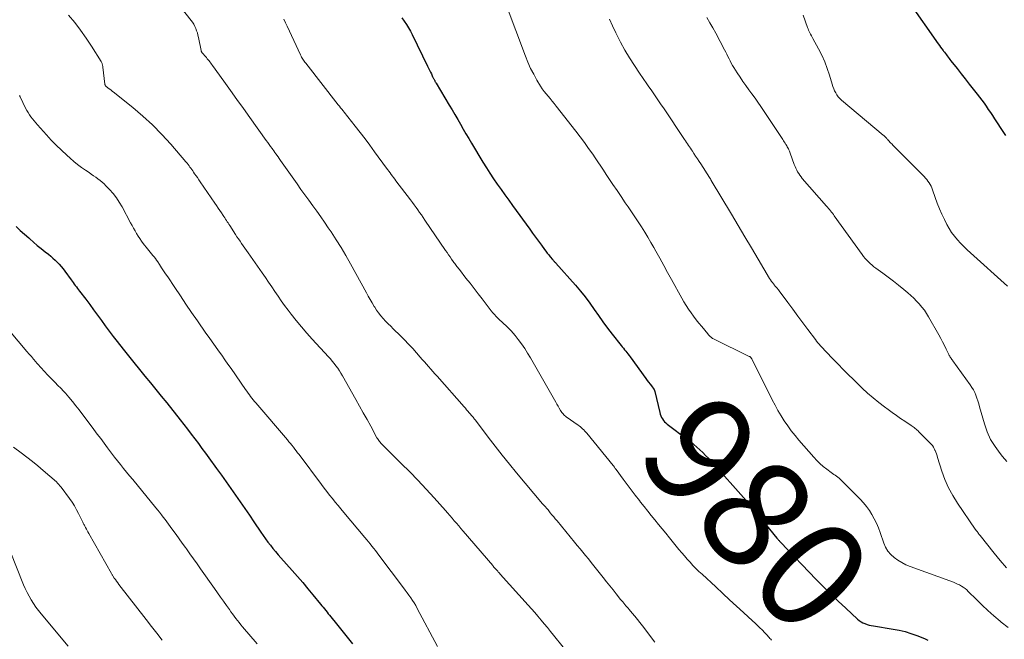
# Model space of a CAD drawing. Units: feet. Extents: x 1960000 to 1965000, y 565000 to 570000.
# Drawn here: x 1960515 to 1960695, y 567146 to 567260 of the extents above; entities that cross this region are included whole.
import ezdxf
from ezdxf.enums import TextEntityAlignment as Align

# ---------------------------------------------------------------- set-up
doc = ezdxf.new("R2010")
doc.units = ezdxf.units.FT
doc.header["$LTSCALE"] = 100
doc.header["$MEASUREMENT"] = 0
for name, color, linetype, lineweight in [('CONTOUR INDEX', 32, 'Continuous', 25), ('CONTOUR INDEX LABEL', 7, 'Continuous', 15), ('CONTOUR INTERMEDIATE', 40, 'Continuous', 15)]:
    doc.layers.add(name, color=color, linetype=linetype, lineweight=lineweight)
doc.styles.add('slant', font='romans.shx', dxfattribs={"oblique": 14.999978})

msp = doc.modelspace()

# ---------------------------------------------------------------- linework, layer by layer
at = {"layer": 'CONTOUR INDEX', "flags": 128}
for points, elevation in [([(1960677.94, 567262.95), (1960683.3, 567255.35), (1960683.52, 567255.05), (1960683.73, 567254.76), (1960683.95, 567254.47), (1960684.17, 567254.18), (1960684.27, 567254.05), (1960684.44, 567253.83), (1960684.61, 567253.61), (1960684.77, 567253.38), (1960684.94, 567253.16), (1960685.1, 567252.94), (1960685.27, 567252.72), (1960685.44, 567252.5), (1960685.61, 567252.28), (1960686.74, 567250.84), (1960687.48, 567249.9), (1960688.21, 567248.96), (1960688.95, 567248.02), (1960689.69, 567247.09), (1960690.43, 567246.15), (1960690.85, 567245.6), (1960691.27, 567245.06), (1960691.67, 567244.5), (1960692.07, 567243.94), (1960692.45, 567243.38), (1960692.84, 567242.81), (1960693.22, 567242.24), (1960693.6, 567241.66), (1960695.23, 567239.15), (1960695.62, 567238.59)], 960), ([(1960585.04, 567260.12), (1960585.47, 567259.54), (1960585.87, 567258.94), (1960586.25, 567258.34), (1960586.6, 567257.71), (1960586.93, 567257.07), (1960589.75, 567251.29), (1960589.93, 567250.94), (1960590.1, 567250.58), (1960590.26, 567250.22), (1960590.43, 567249.86), (1960590.67, 567249.35), (1960590.72, 567249.25), (1960590.77, 567249.15), (1960590.82, 567249.04), (1960590.87, 567248.94), (1960590.93, 567248.84), (1960590.98, 567248.74), (1960591.04, 567248.65), (1960591.1, 567248.55), (1960591.16, 567248.45), (1960591.22, 567248.36), (1960591.28, 567248.26), (1960591.34, 567248.16), (1960593.72, 567244.17), (1960594.24, 567243.3), (1960594.76, 567242.43), (1960595.26, 567241.55), (1960595.76, 567240.67), (1960596.27, 567239.78), (1960596.77, 567238.91), (1960597.29, 567238.03), (1960597.81, 567237.16), (1960599.88, 567233.72), (1960600.51, 567232.69), (1960601.16, 567231.68), (1960601.83, 567230.67), (1960602.51, 567229.68), (1960603.2, 567228.69), (1960603.9, 567227.71), (1960604.6, 567226.73), (1960605.31, 567225.76), (1960608.45, 567221.46), (1960608.98, 567220.72), (1960609.52, 567219.99), (1960610.05, 567219.25), (1960610.58, 567218.51), (1960611.14, 567217.73), (1960611.4, 567217.39), (1960611.66, 567217.05), (1960611.93, 567216.71), (1960612.2, 567216.38), (1960612.6, 567215.91), (1960612.68, 567215.82), (1960612.75, 567215.73), (1960612.83, 567215.65), (1960612.92, 567215.56), (1960613, 567215.48), (1960613.08, 567215.4), (1960613.16, 567215.31), (1960613.24, 567215.22), (1960616.84, 567211.18), (1960617.75, 567210.11), (1960618.63, 567209.02), (1960619.46, 567207.9), (1960620.26, 567206.75), (1960621.05, 567205.6), (1960621.86, 567204.45), (1960622.7, 567203.33), (1960623.55, 567202.22), (1960625.19, 567200.14), (1960625.4, 567199.88), (1960625.61, 567199.62), (1960625.82, 567199.36), (1960626.03, 567199.1), (1960626.23, 567198.84), (1960626.44, 567198.58), (1960626.64, 567198.31), (1960626.84, 567198.05), (1960629.75, 567194.07), (1960629.99, 567193.73), (1960630.24, 567193.4), (1960630.49, 567193.06), (1960630.74, 567192.73), (1960631.17, 567192.16), (1960631.2, 567192.11), (1960631.23, 567192.06), (1960631.26, 567192.01), (1960631.28, 567191.95), (1960631.3, 567191.9), (1960631.32, 567191.84), (1960631.34, 567191.78), (1960631.35, 567191.72), (1960632.28, 567187.85), (1960632.36, 567187.54), (1960632.47, 567187.24), (1960632.61, 567186.96), (1960632.77, 567186.68), (1960632.96, 567186.42), (1960633.16, 567186.18), (1960633.39, 567185.96), (1960633.63, 567185.75), (1960637.37, 567182.93), (1960637.95, 567182.48), (1960638.52, 567182.01), (1960639.08, 567181.53), (1960639.62, 567181.03), (1960640.15, 567180.52), (1960640.67, 567180), (1960641.18, 567179.47), (1960641.67, 567178.93), (1960648.1, 567171.72), (1960648.27, 567171.52), (1960648.44, 567171.32), (1960648.62, 567171.12), (1960648.79, 567170.92), (1960648.96, 567170.72), (1960649.13, 567170.51), (1960649.3, 567170.31), (1960649.46, 567170.1), (1960653.73, 567164.85), (1960653.81, 567164.76), (1960653.88, 567164.67), (1960653.96, 567164.58), (1960654.04, 567164.49), (1960654.12, 567164.4), (1960654.2, 567164.32), (1960654.29, 567164.23), (1960654.37, 567164.14), (1960660.94, 567157.28), (1960662.26, 567155.94), (1960663.59, 567154.61), (1960664.95, 567153.31), (1960666.33, 567152.03), (1960668.5, 567150.04), (1960668.81, 567149.78), (1960669.14, 567149.55), (1960669.5, 567149.36), (1960669.86, 567149.19), (1960670.25, 567149.06), (1960670.63, 567148.94), (1960671.03, 567148.85), (1960671.43, 567148.77), (1960675.06, 567148.2), (1960676.15, 567148), (1960677.23, 567147.74), (1960678.29, 567147.41), (1960679.34, 567147.04), (1960680.44, 567146.61), (1960680.92, 567146.4), (1960681.4, 567146.18)], 980), ([(1960514.36, 567221.94), (1960515.12, 567221.22), (1960515.89, 567220.52), (1960516.67, 567219.82), (1960516.85, 567219.65), (1960517.54, 567219.05), (1960518.24, 567218.45), (1960518.96, 567217.87), (1960519.68, 567217.29), (1960520.28, 567216.83), (1960520.7, 567216.49), (1960521.12, 567216.14), (1960521.51, 567215.78), (1960521.91, 567215.4), (1960522.28, 567215.01), (1960522.64, 567214.61), (1960522.98, 567214.19), (1960523.3, 567213.76), (1960524.44, 567212.16), (1960524.63, 567211.9), (1960524.82, 567211.64), (1960525.01, 567211.37), (1960525.21, 567211.12), (1960525.4, 567210.86), (1960525.6, 567210.6), (1960525.8, 567210.34), (1960525.99, 567210.08), (1960527.12, 567208.61), (1960527.85, 567207.64), (1960528.57, 567206.68), (1960529.29, 567205.7), (1960529.99, 567204.72), (1960530.7, 567203.74), (1960531.42, 567202.77), (1960532.15, 567201.81), (1960532.89, 567200.86), (1960533.98, 567199.47), (1960534.97, 567198.23), (1960535.96, 567196.99), (1960536.95, 567195.76), (1960537.96, 567194.54), (1960538.96, 567193.31), (1960539.96, 567192.09), (1960540.96, 567190.85), (1960541.95, 567189.62), (1960544.44, 567186.5), (1960545.12, 567185.65), (1960545.79, 567184.79), (1960546.45, 567183.92), (1960547.11, 567183.05), (1960547.76, 567182.17), (1960548.41, 567181.29), (1960549.06, 567180.41), (1960549.7, 567179.53), (1960551.08, 567177.62), (1960551.96, 567176.41), (1960552.83, 567175.19), (1960553.69, 567173.97), (1960554.55, 567172.75), (1960555.41, 567171.53), (1960556.26, 567170.3), (1960557.1, 567169.07), (1960557.94, 567167.83), (1960559.19, 567165.95), (1960559.62, 567165.34), (1960560.05, 567164.73), (1960560.5, 567164.13), (1960560.95, 567163.54), (1960561.42, 567162.95), (1960561.89, 567162.38), (1960562.38, 567161.81), (1960562.87, 567161.24), (1960564.92, 567158.95), (1960565.89, 567157.84), (1960566.86, 567156.72), (1960567.81, 567155.59), (1960568.75, 567154.46), (1960570.15, 567152.76), (1960570.39, 567152.47), (1960570.62, 567152.18), (1960570.86, 567151.89), (1960571.09, 567151.59), (1960571.33, 567151.3), (1960571.56, 567151.01), (1960571.8, 567150.72), (1960572.04, 567150.43), (1960573.06, 567149.17), (1960573.81, 567148.26), (1960574.55, 567147.33), (1960575.28, 567146.4), (1960576.01, 567145.47)], 1000)]:
    msp.add_lwpolyline(points, dxfattribs=dict(at, elevation=elevation))
at = {"layer": 'CONTOUR INTERMEDIATE', "flags": 128}
for points, elevation in [([(1960544.58, 567261.95), (1960546.42, 567259.67), (1960546.67, 567259.32), (1960546.9, 567258.96), (1960547.1, 567258.58), (1960547.28, 567258.19), (1960547.43, 567257.78), (1960547.57, 567257.37), (1960547.68, 567256.96), (1960547.78, 567256.54), (1960548.25, 567254.17), (1960548.27, 567254.1), (1960548.29, 567254.03), (1960548.31, 567253.97), (1960548.34, 567253.9), (1960548.37, 567253.84), (1960548.41, 567253.78), (1960548.45, 567253.73), (1960548.49, 567253.67), (1960549.05, 567253.04), (1960549.22, 567252.85), (1960549.39, 567252.65), (1960549.55, 567252.46), (1960549.72, 567252.26), (1960549.87, 567252.06), (1960550.03, 567251.85), (1960550.18, 567251.65), (1960550.33, 567251.44), (1960552.41, 567248.52), (1960553.61, 567246.86), (1960554.8, 567245.19), (1960555.99, 567243.53), (1960557.19, 567241.87), (1960560.2, 567237.69), (1960560.47, 567237.33), (1960560.73, 567236.96), (1960560.99, 567236.6), (1960561.26, 567236.23), (1960561.39, 567236.04), (1960561.59, 567235.77), (1960561.78, 567235.5), (1960561.97, 567235.22), (1960562.17, 567234.95), (1960562.47, 567234.51), (1960562.51, 567234.45), (1960562.55, 567234.39), (1960562.59, 567234.33), (1960562.63, 567234.27), (1960562.68, 567234.21), (1960562.72, 567234.15), (1960562.76, 567234.09), (1960562.8, 567234.03), (1960565.83, 567229.73), (1960566.54, 567228.72), (1960567.26, 567227.72), (1960567.99, 567226.72), (1960568.72, 567225.73), (1960569.45, 567224.73), (1960570.16, 567223.72), (1960570.87, 567222.71), (1960571.56, 567221.69), (1960572.08, 567220.92), (1960573.01, 567219.49), (1960573.91, 567218.05), (1960574.77, 567216.59), (1960575.61, 567215.11), (1960578.53, 567209.8), (1960578.88, 567209.17), (1960579.24, 567208.54), (1960579.61, 567207.92), (1960579.98, 567207.3), (1960580.05, 567207.18), (1960580.4, 567206.63), (1960580.78, 567206.09), (1960581.19, 567205.58), (1960581.61, 567205.08), (1960582.06, 567204.6), (1960582.51, 567204.12), (1960582.98, 567203.65), (1960583.44, 567203.19), (1960584.75, 567201.9), (1960585.52, 567201.14), (1960586.27, 567200.36), (1960587.01, 567199.57), (1960587.73, 567198.76), (1960588.39, 567198.02), (1960588.77, 567197.58), (1960589.16, 567197.14), (1960589.54, 567196.7), (1960589.93, 567196.26), (1960590.31, 567195.82), (1960590.7, 567195.38), (1960591.08, 567194.94), (1960591.47, 567194.5), (1960596.42, 567188.93), (1960596.66, 567188.66), (1960596.9, 567188.38), (1960597.14, 567188.1), (1960597.38, 567187.83), (1960597.63, 567187.54), (1960597.74, 567187.4), (1960597.85, 567187.27), (1960597.97, 567187.13), (1960598.08, 567186.99), (1960598.19, 567186.85), (1960598.3, 567186.71), (1960598.41, 567186.57), (1960598.51, 567186.43), (1960600.83, 567183.37), (1960602.11, 567181.7), (1960603.41, 567180.05), (1960604.73, 567178.42), (1960606.06, 567176.81), (1960610.82, 567171.14), (1960610.87, 567171.07), (1960610.93, 567171.01), (1960610.99, 567170.95), (1960611.04, 567170.89), (1960611.1, 567170.82), (1960611.16, 567170.76), (1960611.21, 567170.7), (1960611.27, 567170.64), (1960611.38, 567170.52), (1960611.49, 567170.39), (1960611.6, 567170.27), (1960611.71, 567170.14), (1960611.82, 567170.01), (1960612.22, 567169.51), (1960612.53, 567169.14), (1960612.84, 567168.76), (1960613.14, 567168.38), (1960613.45, 567168.01), (1960616.66, 567164.12), (1960617.17, 567163.5), (1960617.67, 567162.89), (1960618.18, 567162.27), (1960618.69, 567161.66), (1960619.19, 567161.04), (1960619.69, 567160.42), (1960620.19, 567159.8), (1960620.69, 567159.18), (1960621.93, 567157.62), (1960622.53, 567156.88), (1960623.12, 567156.14), (1960623.71, 567155.39), (1960624.3, 567154.65), (1960625.11, 567153.63), (1960625.3, 567153.39), (1960625.49, 567153.16), (1960625.68, 567152.93), (1960625.87, 567152.7), (1960626.07, 567152.47), (1960626.26, 567152.25), (1960626.46, 567152.02), (1960626.66, 567151.79), (1960627.23, 567151.12), (1960627.71, 567150.55), (1960628.18, 567149.98), (1960628.64, 567149.39), (1960629.09, 567148.8), (1960631.38, 567145.77)], 988), ([(1960604.16, 567262.52), (1960607.66, 567253.13), (1960608.12, 567252), (1960608.62, 567250.88), (1960609.18, 567249.8), (1960609.78, 567248.74), (1960610.44, 567247.64), (1960610.76, 567247.15), (1960611.09, 567246.68), (1960611.45, 567246.22), (1960611.82, 567245.78), (1960612.21, 567245.34), (1960612.58, 567244.9), (1960612.95, 567244.45), (1960613.32, 567243.99), (1960616.91, 567239.4), (1960617.71, 567238.36), (1960618.49, 567237.31), (1960619.24, 567236.24), (1960619.99, 567235.16), (1960620.42, 567234.52), (1960620.93, 567233.75), (1960621.45, 567232.99), (1960621.96, 567232.22), (1960622.47, 567231.45), (1960622.94, 567230.74), (1960623.69, 567229.63), (1960624.44, 567228.51), (1960625.2, 567227.39), (1960625.96, 567226.28), (1960626.48, 567225.52), (1960627.1, 567224.6), (1960627.72, 567223.69), (1960628.33, 567222.77), (1960628.93, 567221.84), (1960629.52, 567220.91), (1960630.1, 567219.97), (1960630.65, 567219.02), (1960631.2, 567218.06), (1960631.56, 567217.4), (1960632.28, 567216.11), (1960632.99, 567214.81), (1960633.7, 567213.52), (1960634.41, 567212.22), (1960636.29, 567208.8), (1960636.68, 567208.11), (1960637.1, 567207.43), (1960637.54, 567206.76), (1960638, 567206.11), (1960638.48, 567205.48), (1960638.97, 567204.84), (1960639.46, 567204.22), (1960639.96, 567203.6), (1960641.08, 567202.24), (1960641.19, 567202.11), (1960641.31, 567201.98), (1960641.43, 567201.86), (1960641.55, 567201.74), (1960641.68, 567201.63), (1960641.82, 567201.53), (1960641.96, 567201.43), (1960642.11, 567201.35), (1960648.68, 567198.13), (1960648.75, 567198.09), (1960648.82, 567198.05), (1960648.88, 567198), (1960648.94, 567197.94), (1960648.99, 567197.88), (1960649.04, 567197.82), (1960649.08, 567197.75), (1960649.12, 567197.68), (1960652.87, 567190.16), (1960653.39, 567189.18), (1960653.92, 567188.21), (1960654.49, 567187.25), (1960655.08, 567186.31), (1960655.71, 567185.4), (1960656.36, 567184.5), (1960657.05, 567183.63), (1960657.76, 567182.78), (1960660.5, 567179.66), (1960661.05, 567179.07), (1960661.62, 567178.51), (1960662.22, 567177.99), (1960662.85, 567177.49), (1960663.65, 567176.89), (1960663.9, 567176.71), (1960664.15, 567176.53), (1960664.39, 567176.36), (1960664.65, 567176.19), (1960664.89, 567176.01), (1960665.13, 567175.82), (1960665.36, 567175.62), (1960665.58, 567175.42), (1960668.98, 567172), (1960669.59, 567171.34), (1960670.16, 567170.66), (1960670.67, 567169.93), (1960671.15, 567169.17), (1960671.57, 567168.38), (1960671.97, 567167.57), (1960672.32, 567166.75), (1960672.63, 567165.91), (1960673.31, 567163.94), (1960673.65, 567163.18), (1960674.07, 567162.47), (1960674.6, 567161.85), (1960675.21, 567161.29), (1960675.91, 567160.81), (1960676.62, 567160.37), (1960677.38, 567159.99), (1960678.16, 567159.67), (1960686.1, 567156.76), (1960686.47, 567156.61), (1960686.83, 567156.45), (1960687.19, 567156.27), (1960687.54, 567156.07), (1960687.87, 567155.86), (1960688.19, 567155.62), (1960688.5, 567155.37), (1960688.79, 567155.1), (1960690.29, 567153.59), (1960691.33, 567152.58), (1960692.4, 567151.58), (1960693.49, 567150.61), (1960694.61, 567149.67), (1960694.83, 567149.48), (1960696.09, 567148.5)], 976), ([(1960523.96, 567260.66), (1960525.1, 567259.29), (1960526.19, 567257.88), (1960527.21, 567256.43), (1960528.19, 567254.94), (1960529.93, 567252.14), (1960530, 567252.02), (1960530.06, 567251.9), (1960530.11, 567251.78), (1960530.15, 567251.65), (1960530.19, 567251.52), (1960530.22, 567251.39), (1960530.24, 567251.26), (1960530.26, 567251.13), (1960530.63, 567247.99), (1960530.64, 567247.93), (1960530.66, 567247.87), (1960530.68, 567247.82), (1960530.7, 567247.77), (1960530.73, 567247.72), (1960530.77, 567247.67), (1960530.81, 567247.63), (1960530.85, 567247.59), (1960531.43, 567247.13), (1960531.52, 567247.06), (1960531.6, 567246.99), (1960531.69, 567246.93), (1960531.78, 567246.87), (1960531.87, 567246.8), (1960531.95, 567246.74), (1960532.04, 567246.67), (1960532.12, 567246.61), (1960535.73, 567243.71), (1960537.58, 567242.14), (1960539.36, 567240.52), (1960541.05, 567238.79), (1960542.68, 567237.01), (1960545.48, 567233.76), (1960545.67, 567233.53), (1960545.86, 567233.3), (1960546.04, 567233.06), (1960546.21, 567232.82), (1960546.38, 567232.58), (1960546.55, 567232.34), (1960546.72, 567232.1), (1960546.89, 567231.85), (1960547.06, 567231.6), (1960547.32, 567231.23), (1960547.57, 567230.87), (1960547.83, 567230.5), (1960548.08, 567230.12), (1960550.76, 567226.19), (1960551.07, 567225.75), (1960551.37, 567225.3), (1960551.67, 567224.85), (1960551.97, 567224.4), (1960552.27, 567223.97), (1960552.42, 567223.74), (1960552.58, 567223.51), (1960552.73, 567223.27), (1960552.89, 567223.04), (1960553.04, 567222.81), (1960553.19, 567222.57), (1960553.35, 567222.34), (1960553.5, 567222.1), (1960554.54, 567220.49), (1960554.82, 567220.06), (1960555.1, 567219.64), (1960555.39, 567219.21), (1960555.68, 567218.79), (1960555.97, 567218.37), (1960556.27, 567217.95), (1960556.56, 567217.53), (1960556.86, 567217.11), (1960559.43, 567213.47), (1960560.02, 567212.61), (1960560.61, 567211.75), (1960561.19, 567210.88), (1960561.77, 567210.01), (1960562.34, 567209.15), (1960562.94, 567208.29), (1960563.55, 567207.45), (1960564.18, 567206.61), (1960564.74, 567205.88), (1960565.67, 567204.7), (1960566.62, 567203.53), (1960567.61, 567202.4), (1960568.61, 567201.28), (1960571.57, 567198.06), (1960571.93, 567197.66), (1960572.28, 567197.25), (1960572.63, 567196.83), (1960572.96, 567196.41), (1960573.28, 567195.97), (1960573.59, 567195.52), (1960573.88, 567195.07), (1960574.16, 567194.6), (1960576.61, 567190.22), (1960577.29, 567189), (1960577.97, 567187.78), (1960578.65, 567186.56), (1960579.32, 567185.34), (1960580.46, 567183.25), (1960580.57, 567183.07), (1960580.68, 567182.9), (1960580.8, 567182.73), (1960580.92, 567182.57), (1960581.05, 567182.41), (1960581.18, 567182.25), (1960581.32, 567182.1), (1960581.47, 567181.95), (1960584.93, 567178.54), (1960586.47, 567177), (1960587.98, 567175.44), (1960589.47, 567173.85), (1960590.93, 567172.24), (1960593.01, 567169.93), (1960593.42, 567169.47), (1960593.83, 567169), (1960594.24, 567168.53), (1960594.64, 567168.05), (1960595.04, 567167.58), (1960595.45, 567167.1), (1960595.85, 567166.63), (1960596.26, 567166.15), (1960601.67, 567159.83), (1960601.78, 567159.69), (1960601.9, 567159.56), (1960602.02, 567159.42), (1960602.13, 567159.29), (1960602.15, 567159.27), (1960602.26, 567159.15), (1960602.37, 567159.02), (1960602.48, 567158.9), (1960602.59, 567158.78), (1960602.7, 567158.65), (1960602.81, 567158.53), (1960602.92, 567158.41), (1960603.03, 567158.28), (1960608.16, 567152.56), (1960608.76, 567151.89), (1960609.36, 567151.22), (1960609.94, 567150.54), (1960610.53, 567149.85), (1960611.11, 567149.16), (1960611.69, 567148.47), (1960612.26, 567147.78), (1960612.82, 567147.08), (1960616.34, 567142.71)], 992), ([(1960640.89, 567260.2), (1960641.45, 567259.25), (1960642, 567258.29), (1960642.53, 567257.33), (1960644.16, 567254.27), (1960644.37, 567253.87), (1960644.57, 567253.46), (1960644.77, 567253.05), (1960644.97, 567252.64), (1960645.17, 567252.24), (1960645.38, 567251.84), (1960645.61, 567251.44), (1960645.84, 567251.05), (1960646.47, 567250.06), (1960646.98, 567249.27), (1960647.5, 567248.49), (1960648.05, 567247.72), (1960648.61, 567246.96), (1960649.17, 567246.21), (1960649.72, 567245.44), (1960650.25, 567244.67), (1960650.78, 567243.89), (1960654.81, 567237.84), (1960654.95, 567237.62), (1960655.09, 567237.41), (1960655.23, 567237.19), (1960655.37, 567236.97), (1960655.41, 567236.9), (1960655.53, 567236.72), (1960655.64, 567236.53), (1960655.74, 567236.34), (1960655.84, 567236.15), (1960655.93, 567235.95), (1960656.01, 567235.75), (1960656.1, 567235.55), (1960656.17, 567235.35), (1960656.91, 567233.26), (1960657.05, 567232.92), (1960657.19, 567232.58), (1960657.36, 567232.25), (1960657.53, 567231.93), (1960657.73, 567231.61), (1960657.93, 567231.31), (1960658.16, 567231.02), (1960658.39, 567230.73), (1960662.83, 567225.66), (1960663.01, 567225.45), (1960663.2, 567225.23), (1960663.38, 567225.01), (1960663.55, 567224.79), (1960663.73, 567224.57), (1960663.9, 567224.34), (1960664.07, 567224.11), (1960664.24, 567223.88), (1960669.33, 567216.78), (1960669.6, 567216.43), (1960669.88, 567216.08), (1960670.18, 567215.75), (1960670.5, 567215.43), (1960670.82, 567215.12), (1960671.16, 567214.83), (1960671.51, 567214.54), (1960671.87, 567214.27), (1960673.12, 567213.37), (1960674.1, 567212.65), (1960675.07, 567211.91), (1960676.02, 567211.16), (1960676.97, 567210.39), (1960677.71, 567209.78), (1960678.26, 567209.3), (1960678.8, 567208.8), (1960679.32, 567208.28), (1960679.82, 567207.74), (1960680.3, 567207.18), (1960680.74, 567206.59), (1960681.15, 567205.98), (1960681.53, 567205.36), (1960683.38, 567202.06), (1960683.74, 567201.42), (1960684.08, 567200.78), (1960684.41, 567200.13), (1960684.73, 567199.47), (1960685.21, 567198.47), (1960685.29, 567198.32), (1960685.38, 567198.16), (1960685.47, 567198.02), (1960685.57, 567197.87), (1960685.68, 567197.73), (1960685.78, 567197.59), (1960685.88, 567197.44), (1960685.99, 567197.3), (1960689.15, 567192.92), (1960689.45, 567192.47), (1960689.73, 567192), (1960689.96, 567191.51), (1960690.17, 567191.01), (1960690.36, 567190.49), (1960690.54, 567189.98), (1960690.7, 567189.45), (1960690.85, 567188.93), (1960691.74, 567185.8), (1960692.25, 567184.33), (1960692.89, 567182.93), (1960693.69, 567181.61), (1960694.61, 567180.36), (1960695.05, 567179.83), (1960695.87, 567178.91)], 968), ([(1960658.57, 567260.65), (1960659.35, 567258.4), (1960659.45, 567258.14), (1960659.55, 567257.88), (1960659.67, 567257.62), (1960659.79, 567257.37), (1960659.91, 567257.12), (1960660.04, 567256.87), (1960660.17, 567256.62), (1960660.31, 567256.38), (1960661.38, 567254.45), (1960661.97, 567253.29), (1960662.51, 567252.11), (1960662.96, 567250.89), (1960663.37, 567249.66), (1960663.85, 567247.98), (1960663.99, 567247.57), (1960664.14, 567247.16), (1960664.31, 567246.77), (1960664.5, 567246.39), (1960664.72, 567246.02), (1960664.97, 567245.68), (1960665.26, 567245.36), (1960665.57, 567245.07), (1960673.22, 567238.66), (1960673.32, 567238.57), (1960673.42, 567238.48), (1960673.52, 567238.39), (1960673.62, 567238.3), (1960673.71, 567238.2), (1960673.8, 567238.1), (1960673.89, 567238), (1960673.98, 567237.9), (1960674.12, 567237.74), (1960674.28, 567237.56), (1960674.44, 567237.38), (1960674.61, 567237.21), (1960674.78, 567237.04), (1960675.05, 567236.77), (1960675.36, 567236.47), (1960675.67, 567236.17), (1960675.97, 567235.86), (1960676.27, 567235.56), (1960680.71, 567231.06), (1960680.95, 567230.8), (1960681.19, 567230.53), (1960681.4, 567230.24), (1960681.61, 567229.95), (1960681.8, 567229.64), (1960681.97, 567229.33), (1960682.11, 567229), (1960682.24, 567228.67), (1960682.73, 567227.25), (1960683.12, 567226.22), (1960683.53, 567225.19), (1960683.97, 567224.18), (1960684.45, 567223.18), (1960684.89, 567222.29), (1960685.3, 567221.55), (1960685.74, 567220.83), (1960686.25, 567220.15), (1960686.79, 567219.5), (1960687.38, 567218.88), (1960687.97, 567218.27), (1960688.58, 567217.67), (1960689.21, 567217.09), (1960695.96, 567211)], 964), ([(1960563.43, 567259.89), (1960563.73, 567259.25), (1960564.03, 567258.62), (1960566.47, 567253.34), (1960566.57, 567253.14), (1960566.67, 567252.94), (1960566.78, 567252.74), (1960566.9, 567252.55), (1960567.02, 567252.36), (1960567.15, 567252.18), (1960567.28, 567252), (1960567.42, 567251.82), (1960573.37, 567244.23), (1960573.59, 567243.96), (1960573.81, 567243.68), (1960574.03, 567243.4), (1960574.25, 567243.13), (1960574.47, 567242.85), (1960574.69, 567242.58), (1960574.9, 567242.3), (1960575.12, 567242.03), (1960576.5, 567240.28), (1960577.4, 567239.13), (1960578.29, 567237.97), (1960579.17, 567236.8), (1960580.04, 567235.63), (1960582.24, 567232.61), (1960582.45, 567232.32), (1960582.66, 567232.03), (1960582.88, 567231.74), (1960583.09, 567231.45), (1960583.3, 567231.16), (1960583.51, 567230.87), (1960583.73, 567230.59), (1960583.94, 567230.3), (1960586.61, 567226.78), (1960586.95, 567226.33), (1960587.28, 567225.87), (1960587.62, 567225.42), (1960587.95, 567224.96), (1960588.28, 567224.5), (1960588.6, 567224.04), (1960588.93, 567223.58), (1960589.25, 567223.11), (1960593.04, 567217.55), (1960593.31, 567217.15), (1960593.59, 567216.75), (1960593.87, 567216.35), (1960594.14, 567215.95), (1960594.43, 567215.53), (1960594.57, 567215.34), (1960594.71, 567215.15), (1960594.85, 567214.96), (1960594.99, 567214.77), (1960595.13, 567214.59), (1960595.27, 567214.4), (1960595.42, 567214.21), (1960595.56, 567214.03), (1960596.77, 567212.49), (1960597.52, 567211.54), (1960598.26, 567210.58), (1960599, 567209.62), (1960599.74, 567208.66), (1960601.4, 567206.51), (1960601.7, 567206.14), (1960602, 567205.78), (1960602.33, 567205.44), (1960602.66, 567205.1), (1960603, 567204.77), (1960603.35, 567204.45), (1960603.69, 567204.12), (1960604.05, 567203.81), (1960604.21, 567203.65), (1960604.64, 567203.25), (1960605.05, 567202.83), (1960605.44, 567202.39), (1960605.81, 567201.94), (1960606.34, 567201.25), (1960606.94, 567200.43), (1960607.53, 567199.6), (1960608.07, 567198.74), (1960608.6, 567197.87), (1960613.01, 567190.16), (1960613.22, 567189.78), (1960613.44, 567189.4), (1960613.65, 567189.02), (1960613.87, 567188.64), (1960614.1, 567188.22), (1960614.2, 567188.05), (1960614.31, 567187.89), (1960614.43, 567187.74), (1960614.56, 567187.59), (1960614.7, 567187.45), (1960614.84, 567187.32), (1960614.99, 567187.19), (1960615.15, 567187.08), (1960617.31, 567185.57), (1960617.53, 567185.4), (1960617.74, 567185.23), (1960617.95, 567185.05), (1960618.15, 567184.87), (1960618.34, 567184.67), (1960618.53, 567184.47), (1960618.72, 567184.27), (1960618.89, 567184.06), (1960623.76, 567178.14), (1960623.82, 567178.07), (1960623.97, 567177.85), (1960624.05, 567177.74), (1960624.13, 567177.63), (1960624.21, 567177.51), (1960624.29, 567177.4), (1960625.59, 567175.63), (1960626.32, 567174.65), (1960627.05, 567173.67), (1960627.79, 567172.7), (1960628.54, 567171.73), (1960628.75, 567171.47), (1960629.41, 567170.64), (1960630.06, 567169.82), (1960630.72, 567169), (1960631.38, 567168.18), (1960632.05, 567167.37), (1960632.72, 567166.55), (1960633.38, 567165.74), (1960634.04, 567164.92), (1960635.79, 567162.77), (1960636.29, 567162.18), (1960636.79, 567161.59), (1960637.31, 567161.01), (1960637.83, 567160.43), (1960638.36, 567159.87), (1960638.91, 567159.32), (1960639.46, 567158.77), (1960640.02, 567158.24), (1960642.53, 567155.91), (1960643.8, 567154.73), (1960645.07, 567153.56), (1960646.35, 567152.38), (1960647.62, 567151.21), (1960649.29, 567149.68), (1960649.73, 567149.27), (1960650.16, 567148.86), (1960650.59, 567148.45), (1960651.01, 567148.03), (1960651.53, 567147.51), (1960651.69, 567147.34), (1960651.85, 567147.18), (1960652, 567147.01), (1960652.16, 567146.84), (1960652.31, 567146.67), (1960652.46, 567146.5), (1960652.62, 567146.33), (1960652.77, 567146.16)], 984), ([(1960623.05, 567259.91), (1960623.62, 567258.65), (1960624.22, 567257.4), (1960624.84, 567256.16), (1960625.1, 567255.68), (1960625.9, 567254.22), (1960626.73, 567252.79), (1960627.62, 567251.39), (1960628.54, 567250.01), (1960629.92, 567248.03), (1960630.3, 567247.49), (1960630.68, 567246.94), (1960631.06, 567246.39), (1960631.43, 567245.84), (1960631.81, 567245.29), (1960632.18, 567244.73), (1960632.55, 567244.18), (1960632.93, 567243.63), (1960636.8, 567237.86), (1960636.98, 567237.59), (1960637.17, 567237.32), (1960637.35, 567237.05), (1960637.53, 567236.78), (1960637.71, 567236.52), (1960637.89, 567236.25), (1960638.07, 567235.98), (1960638.26, 567235.71), (1960638.53, 567235.3), (1960638.85, 567234.82), (1960639.17, 567234.34), (1960639.48, 567233.86), (1960639.8, 567233.38), (1960641.38, 567230.91), (1960641.43, 567230.84), (1960641.47, 567230.78), (1960641.51, 567230.71), (1960641.55, 567230.64), (1960641.59, 567230.57), (1960641.63, 567230.5), (1960641.68, 567230.43), (1960641.72, 567230.36), (1960645.4, 567224.16), (1960646.62, 567222.11), (1960647.84, 567220.06), (1960649.06, 567218.01), (1960650.27, 567215.97), (1960652.4, 567212.39), (1960652.56, 567212.14), (1960652.73, 567211.88), (1960652.91, 567211.64), (1960653.1, 567211.4), (1960653.27, 567211.19), (1960653.38, 567211.06), (1960653.49, 567210.94), (1960653.6, 567210.81), (1960653.71, 567210.69), (1960653.82, 567210.56), (1960653.92, 567210.43), (1960654.02, 567210.3), (1960654.13, 567210.17), (1960655.74, 567207.98), (1960656.64, 567206.76), (1960657.55, 567205.53), (1960658.47, 567204.31), (1960659.38, 567203.09), (1960660.78, 567201.22), (1960661.01, 567200.93), (1960661.23, 567200.65), (1960661.47, 567200.37), (1960661.7, 567200.1), (1960661.95, 567199.83), (1960662.19, 567199.57), (1960662.44, 567199.3), (1960662.69, 567199.04), (1960664.01, 567197.64), (1960664.93, 567196.69), (1960665.86, 567195.74), (1960666.79, 567194.8), (1960667.74, 567193.88), (1960669.35, 567192.32), (1960670.33, 567191.41), (1960671.34, 567190.52), (1960672.38, 567189.69), (1960673.45, 567188.88), (1960674.12, 567188.39), (1960674.87, 567187.85), (1960675.63, 567187.32), (1960676.39, 567186.79), (1960677.16, 567186.27), (1960678.32, 567185.5), (1960678.51, 567185.36), (1960678.7, 567185.23), (1960678.88, 567185.09), (1960679.06, 567184.95), (1960679.24, 567184.8), (1960679.41, 567184.65), (1960679.58, 567184.49), (1960679.75, 567184.33), (1960681.09, 567182.99), (1960681.32, 567182.76), (1960681.55, 567182.52), (1960681.77, 567182.29), (1960682, 567182.05), (1960682.21, 567181.8), (1960682.39, 567181.54), (1960682.55, 567181.26), (1960682.69, 567180.96), (1960682.71, 567180.92), (1960682.83, 567180.6), (1960682.96, 567180.27), (1960683.07, 567179.94), (1960683.18, 567179.61), (1960683.95, 567177.13), (1960684.51, 567175.58), (1960685.16, 567174.08), (1960685.93, 567172.64), (1960686.8, 567171.25), (1960690.05, 567166.5), (1960690.1, 567166.44), (1960690.15, 567166.37), (1960690.2, 567166.31), (1960690.25, 567166.24), (1960690.31, 567166.18), (1960690.36, 567166.12), (1960690.41, 567166.05), (1960690.46, 567165.99), (1960690.55, 567165.86), (1960690.65, 567165.73), (1960690.75, 567165.6), (1960690.85, 567165.47), (1960690.95, 567165.35), (1960693.52, 567162.13), (1960694.64, 567160.76), (1960695.79, 567159.42)], 972), ([(1960514.99, 567245.9), (1960515.02, 567245.83), (1960515.06, 567245.76), (1960515.1, 567245.68), (1960516.11, 567243.62), (1960516.33, 567243.2), (1960516.56, 567242.79), (1960516.82, 567242.39), (1960517.09, 567242.01), (1960517.38, 567241.63), (1960517.67, 567241.26), (1960517.98, 567240.9), (1960518.28, 567240.54), (1960519.91, 567238.71), (1960520.8, 567237.74), (1960521.72, 567236.8), (1960522.66, 567235.88), (1960523.63, 567234.99), (1960524.27, 567234.43), (1960524.95, 567233.85), (1960525.64, 567233.29), (1960526.35, 567232.76), (1960527.08, 567232.24), (1960527.74, 567231.79), (1960528.14, 567231.51), (1960528.55, 567231.23), (1960528.95, 567230.95), (1960529.35, 567230.67), (1960529.75, 567230.37), (1960530.13, 567230.07), (1960530.49, 567229.73), (1960530.83, 567229.39), (1960531.5, 567228.68), (1960532.14, 567227.94), (1960532.74, 567227.17), (1960533.27, 567226.36), (1960533.77, 567225.52), (1960535.34, 567222.62), (1960535.61, 567222.13), (1960535.88, 567221.63), (1960536.15, 567221.14), (1960536.42, 567220.65), (1960536.7, 567220.17), (1960537, 567219.7), (1960537.33, 567219.24), (1960537.67, 567218.8), (1960538.46, 567217.82), (1960538.7, 567217.53), (1960538.94, 567217.23), (1960539.17, 567216.94), (1960539.41, 567216.64), (1960539.64, 567216.35), (1960539.87, 567216.05), (1960540.09, 567215.74), (1960540.3, 567215.43), (1960540.63, 567214.94), (1960541.01, 567214.38), (1960541.38, 567213.82), (1960541.76, 567213.26), (1960542.13, 567212.7), (1960543.42, 567210.75), (1960544.45, 567209.22), (1960545.48, 567207.7), (1960546.52, 567206.18), (1960547.57, 567204.67), (1960549.13, 567202.42), (1960549.71, 567201.6), (1960550.29, 567200.79), (1960550.87, 567199.97), (1960551.45, 567199.16), (1960552.03, 567198.35), (1960552.61, 567197.53), (1960553.18, 567196.71), (1960553.75, 567195.89), (1960556.41, 567192.06), (1960556.63, 567191.74), (1960556.86, 567191.43), (1960557.09, 567191.12), (1960557.33, 567190.81), (1960557.57, 567190.5), (1960557.81, 567190.2), (1960558.05, 567189.9), (1960558.3, 567189.61), (1960564.08, 567182.85), (1960564.35, 567182.52), (1960564.63, 567182.19), (1960564.9, 567181.85), (1960565.16, 567181.52), (1960565.42, 567181.17), (1960565.68, 567180.83), (1960565.94, 567180.49), (1960566.2, 567180.15), (1960570.28, 567174.69), (1960570.78, 567174.03), (1960571.28, 567173.38), (1960571.79, 567172.74), (1960572.3, 567172.1), (1960572.82, 567171.46), (1960573.34, 567170.82), (1960573.87, 567170.19), (1960574.39, 567169.56), (1960578.26, 567164.97), (1960578.59, 567164.57), (1960578.91, 567164.18), (1960579.24, 567163.78), (1960579.55, 567163.38), (1960579.87, 567162.97), (1960580.18, 567162.56), (1960580.5, 567162.16), (1960580.81, 567161.75), (1960585.32, 567155.78), (1960585.66, 567155.32), (1960586, 567154.86), (1960586.33, 567154.4), (1960586.66, 567153.93), (1960586.98, 567153.46), (1960587.28, 567152.98), (1960587.57, 567152.49), (1960587.85, 567151.99), (1960591.54, 567145)], 996), ([(1960511.54, 567204.74), (1960516.36, 567199.04), (1960516.76, 567198.57), (1960517.16, 567198.1), (1960517.56, 567197.63), (1960517.96, 567197.16), (1960518.17, 567196.91), (1960518.47, 567196.57), (1960518.77, 567196.23), (1960519.07, 567195.89), (1960519.37, 567195.56), (1960519.68, 567195.23), (1960519.99, 567194.9), (1960520.31, 567194.57), (1960520.63, 567194.25), (1960521.01, 567193.87), (1960521.53, 567193.35), (1960522.03, 567192.83), (1960522.53, 567192.31), (1960523.03, 567191.78), (1960523.39, 567191.38), (1960524.05, 567190.64), (1960524.7, 567189.88), (1960525.32, 567189.11), (1960525.93, 567188.32), (1960528.61, 567184.76), (1960529.24, 567183.92), (1960529.87, 567183.08), (1960530.5, 567182.23), (1960531.12, 567181.38), (1960531.32, 567181.12), (1960531.85, 567180.41), (1960532.38, 567179.7), (1960532.93, 567179), (1960533.48, 567178.31), (1960534.04, 567177.63), (1960534.6, 567176.94), (1960535.16, 567176.25), (1960535.72, 567175.57), (1960539.98, 567170.42), (1960540.32, 567170), (1960540.66, 567169.58), (1960540.99, 567169.15), (1960541.32, 567168.72), (1960541.64, 567168.28), (1960541.96, 567167.85), (1960542.29, 567167.41), (1960542.6, 567166.97), (1960543.1, 567166.29), (1960543.67, 567165.5), (1960544.24, 567164.72), (1960544.8, 567163.94), (1960545.37, 567163.16), (1960545.56, 567162.9), (1960546.21, 567162), (1960546.87, 567161.08), (1960547.52, 567160.17), (1960548.17, 567159.25), (1960550.72, 567155.62), (1960551.27, 567154.85), (1960551.82, 567154.07), (1960552.36, 567153.29), (1960552.91, 567152.51), (1960553.43, 567151.77), (1960553.72, 567151.36), (1960554.01, 567150.96), (1960554.31, 567150.56), (1960554.61, 567150.16), (1960554.91, 567149.77), (1960555.22, 567149.38), (1960555.54, 567148.99), (1960555.86, 567148.61), (1960558.55, 567145.49)], 1004), ([(1960513.91, 567181.51), (1960515.31, 567180.48), (1960516.34, 567179.7), (1960517.35, 567178.91), (1960518.35, 567178.09), (1960519.33, 567177.25), (1960521.74, 567175.15), (1960521.97, 567174.93), (1960522.2, 567174.7), (1960522.4, 567174.46), (1960522.6, 567174.21), (1960524.16, 567172.09), (1960524.62, 567171.43), (1960525.05, 567170.75), (1960525.45, 567170.05), (1960525.82, 567169.34), (1960526.39, 567168.17), (1960526.46, 567168.03), (1960526.53, 567167.89), (1960526.59, 567167.75), (1960526.66, 567167.61), (1960526.73, 567167.47), (1960526.8, 567167.33), (1960526.87, 567167.2), (1960526.94, 567167.06), (1960527.09, 567166.79), (1960527.24, 567166.52), (1960527.38, 567166.26), (1960527.53, 567165.99), (1960527.68, 567165.72), (1960531.82, 567158.37), (1960531.88, 567158.26), (1960531.94, 567158.15), (1960532.01, 567158.05), (1960532.08, 567157.94), (1960532.34, 567157.55), (1960532.55, 567157.26), (1960532.75, 567156.97), (1960532.97, 567156.68), (1960533.19, 567156.39), (1960538.21, 567149.94), (1960539.19, 567148.69), (1960540.16, 567147.44), (1960541.14, 567146.19)], 1008), ([(1960513.3, 567162.45), (1960515.73, 567156.33), (1960516.04, 567155.61), (1960516.37, 567154.9), (1960516.73, 567154.21), (1960517.12, 567153.53), (1960517.54, 567152.87), (1960517.98, 567152.23), (1960518.44, 567151.6), (1960518.93, 567150.99), (1960523.9, 567145.09)], 1012)]:
    msp.add_lwpolyline(points, dxfattribs=dict(at, elevation=elevation))

# ---------------------------------------------------------------- texts
at = {"layer": 'CONTOUR INDEX LABEL', "style": 'slant', "oblique": 15}
msp.add_text('980', height=20, rotation=311.9742, dxfattribs=at).set_placement((1960650.01, 567169.42, 980), align=Align.MIDDLE_CENTER)

doc.saveas('drawing.dxf')
